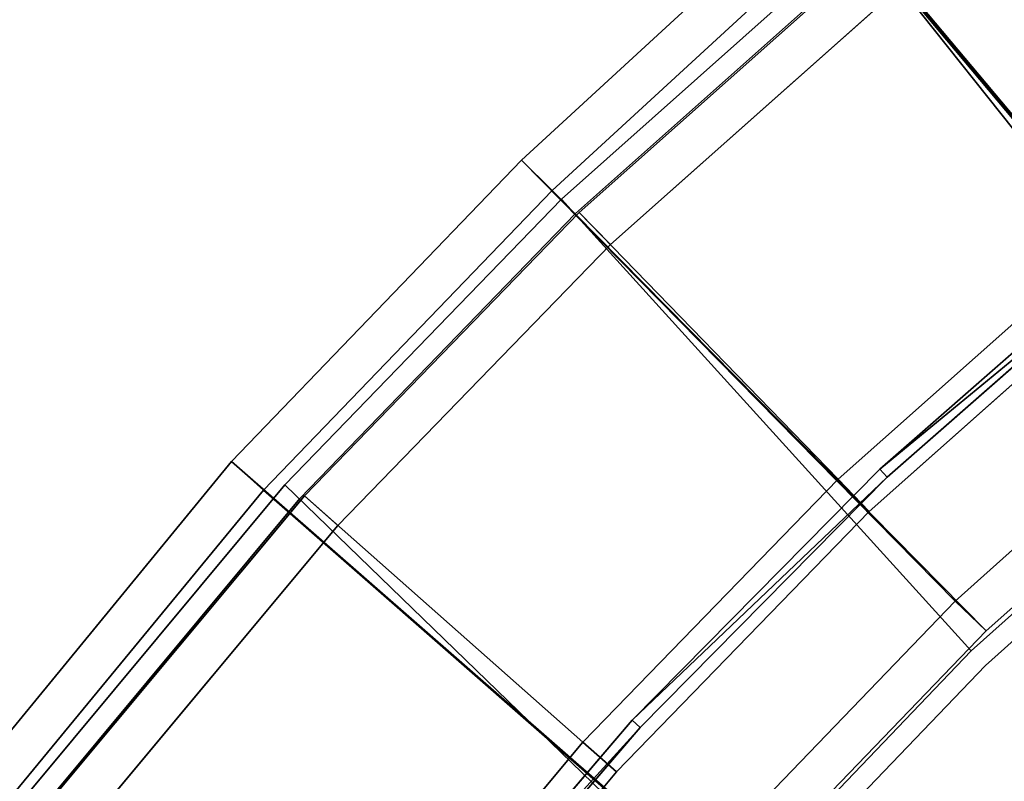
# Model space of a CAD drawing. Units: inches. Extents: x -98 to 102, y -72 to 77.
# Drawn here: x -21 to -15, y -10 to -5 of the extents above; entities that cross this region are included whole.
import ezdxf

# ---------------------------------------------------------------- set-up
doc = ezdxf.new("R2010")
doc.units = ezdxf.units.IN
doc.header["$MEASUREMENT"] = 0
for name, color, linetype in [('PANEL-EXT-FINISH', 7, 'Continuous'), ('PANEL-INT-FINISH', 7, 'Continuous'), ('TILE-EXT-PAD', 3, 'Continuous'), ('TILE-UPPERTILE', 3, 'Continuous'), ('WKSURF-LAMINATE', 6, 'Continuous')]:
    doc.layers.add(name, color=color, linetype=linetype)

# ---------------------------------------------------------------- blocks, each defined once
blk = doc.blocks.new('GCBSCS_04RTLM_0T')
at = {"layer": 'WKSURF-LAMINATE'}
for points, invisible_edges in [([(7.5455, 29.268, 28), (5.4291, 29.7334, 28), (5.3649, 27.0534, 28), (9.6232, 28.6521, 28)], 6), ([(7.5291, 29.2045, 27.25), (9.6023, 28.5899, 27.25), (9.2986, 10.7976, 27.25)], 10), ([(11.6513, 27.889, 28), (9.6232, 28.6521, 28), (5.3649, 27.0534, 28), (13.6196, 26.9825, 28)], 6), ([(9.6023, 28.5899, 27.25), (11.626, 27.8285, 27.25), (9.2986, 10.7976, 27.25)], 10), ([(13.59, 26.924, 27.25), (9.2986, 10.7976, 27.25), (11.626, 27.8285, 27.25)], 3), ([(5.3649, 27.0534, 28), (5.3049, 26.9934, 28), (15.5178, 25.9374, 28), (13.6196, 26.9825, 28)], 10), ([(17.3363, 24.7589, 28), (15.5178, 25.9374, 28), (5.3049, 26.9934, 28), (19.0657, 23.4531, 28)], 6), ([(8.4509, 9.4329, 28), (9.4028, 9.1944, 28), (19.0657, 23.4531, 28), (5.3049, 26.9934, 28)], 14)]:
    blk.add_3dface(points, dxfattribs=dict(at, invisible_edges=invisible_edges))
for points in [[(9.6023, 28.5899, 27.25), (7.5291, 29.2045, 27.25), (7.5455, 29.268, 28)], [(7.5455, 29.268, 28), (9.6232, 28.6521, 28), (9.6023, 28.5899, 27.25)], [(11.626, 27.8285, 27.25), (9.6023, 28.5899, 27.25), (9.6232, 28.6521, 28)], [(11.6513, 27.889, 28), (11.626, 27.8285, 27.25), (9.6232, 28.6521, 28)], [(13.59, 26.924, 27.25), (11.626, 27.8285, 27.25), (11.6513, 27.889, 28)], [(11.6513, 27.889, 28), (13.6196, 26.9825, 28), (13.59, 26.924, 27.25)]]:
    blk.add_3dface(points, dxfattribs=at)
blk = doc.blocks.new('GCBSC_0454_0T')
at = {"layer": 'PANEL-EXT-FINISH'}
for points, invisible_edges in [([(7.7227, 31.8549, 54.1055), (10.0756, 31.1907, 54.1055), (8.7891, 27.6675, 11.2691)], 8), ([(10.0756, 31.1907, 54.1055), (10.8596, 26.9223, 11.2691), (8.7891, 27.6675, 11.2691)], 1), ([(10.0756, 31.1907, 54.1055), (12.3723, 30.353, 54.1055), (10.8596, 26.9223, 11.2691)], 8), ([(12.3723, 30.353, 54.1055), (12.8677, 26.0224, 11.2691), (10.8596, 26.9223, 11.2691)], 1), ([(12.8677, 26.0224, 11.2691), (12.3723, 30.353, 54.1055), (14.6003, 29.3464, 54.1055)], 1), ([(14.6003, 29.3464, 54.1055), (14.8018, 24.9729, 11.2691), (12.8677, 26.0224, 11.2691)], 1), ([(14.6003, 29.3464, 54.1055), (16.747, 28.1765, 54.1055), (14.8018, 24.9729, 11.2691)], 8)]:
    blk.add_3dface(points, dxfattribs=dict(at, invisible_edges=invisible_edges))
at = {"layer": 'PANEL-INT-FINISH'}
for points, invisible_edges in [([(10.0756, 31.1907, 54.1055), (7.7227, 31.8549, 54.1055), (7.6945, 31.7337, 54.1164)], 14), ([(7.6945, 31.7337, 54.1164), (10.0381, 31.0719, 54.1164), (10.0756, 31.1907, 54.1055)], 14), ([(8.7516, 27.5488, 11.28), (10.0381, 31.0719, 54.1164), (7.6945, 31.7337, 54.1164)], 9), ([(10.0381, 31.0719, 54.1164), (12.3723, 30.353, 54.1055), (10.0756, 31.1907, 54.1055)], 13), ([(8.7516, 27.5488, 11.28), (10.8132, 26.8068, 11.28), (10.0381, 31.0719, 54.1164)], 10), ([(10.8132, 26.8068, 11.28), (12.3259, 30.2374, 54.1164), (10.0381, 31.0719, 54.1164)], 9), ([(10.0381, 31.0719, 54.1164), (12.3259, 30.2374, 54.1164), (12.3723, 30.353, 54.1055)], 14), ([(12.3723, 30.353, 54.1055), (12.3259, 30.2374, 54.1164), (14.6003, 29.3464, 54.1055)], 3), ([(10.8132, 26.8068, 11.28), (12.8126, 25.9107, 11.28), (12.3259, 30.2374, 54.1164)], 10), ([(14.5452, 29.2347, 54.1164), (12.3259, 30.2374, 54.1164), (12.8126, 25.9107, 11.28)], 10), ([(12.3259, 30.2374, 54.1164), (14.5452, 29.2347, 54.1164), (14.6003, 29.3464, 54.1055)], 14), ([(12.8126, 25.9107, 11.28), (14.7384, 24.8658, 11.28), (14.5452, 29.2347, 54.1164)], 10), ([(14.7384, 24.8658, 11.28), (16.6835, 28.0694, 54.1164), (14.5452, 29.2347, 54.1164)], 9), ([(8.7891, 27.6675, 11.2691), (10.8596, 26.9223, 11.2691), (8.7516, 27.5488, 11.28)], 14), ([(10.8132, 26.8068, 11.28), (8.7516, 27.5488, 11.28), (10.8596, 26.9223, 11.2691)], 14), ([(12.8677, 26.0224, 11.2691), (10.8132, 26.8068, 11.28), (10.8596, 26.9223, 11.2691)], 3), ([(12.8126, 25.9107, 11.28), (10.8132, 26.8068, 11.28), (12.8677, 26.0224, 11.2691)], 14)]:
    blk.add_3dface(points, dxfattribs=dict(at, invisible_edges=invisible_edges))
at = {"layer": 'TILE-UPPERTILE'}
for points in [[(7.7291, 31.7145, 54.102), (10.0635, 31.0526, 54.102), (9.3759, 28.8736, 27.9856), (7.2096, 29.4893, 27.9856)], [(7.6661, 31.4469, 54.1261), (9.9803, 30.7906, 54.1261), (10.0635, 31.0526, 54.102), (7.7291, 31.7145, 54.102)], [(10.0635, 31.0526, 54.102), (12.3423, 30.2192, 54.102), (11.4906, 28.0989, 27.9856), (9.3759, 28.8736, 27.9856)], [(9.9803, 30.7906, 54.1261), (12.2395, 29.9642, 54.1261), (12.3423, 30.2192, 54.102), (10.0635, 31.0526, 54.102)], [(12.3423, 30.2192, 54.102), (14.5528, 29.2188, 54.102), (13.5421, 27.1697, 27.9856), (11.4906, 28.0989, 27.9856)], [(12.2395, 29.9642, 54.1261), (14.431, 28.9723, 54.1261), (14.5528, 29.2188, 54.102), (12.3423, 30.2192, 54.102)], [(7.2096, 29.4893, 27.9856), (9.3759, 28.8736, 27.9856), (9.2932, 28.6113, 28.0097), (7.1472, 29.2215, 28.0097)], [(14.5528, 29.2188, 54.102), (16.683, 28.057, 54.102), (15.519, 26.0908, 27.9856), (13.5421, 27.1697, 27.9856)], [(9.3759, 28.8736, 27.9856), (11.4906, 28.0989, 27.9856), (11.3882, 27.8438, 28.0097), (9.2932, 28.6113, 28.0097)], [(11.4906, 28.0989, 27.9856), (13.5421, 27.1697, 27.9856), (13.4205, 26.9231, 28.0097), (11.3882, 27.8438, 28.0097)]]:
    blk.add_3dface(points, dxfattribs=at)
at = {"layer": 'TILE-UPPERTILE', "invisible_edges": 10}
for points in [[(7.1472, 29.2215, 28.0097), (9.2932, 28.6113, 28.0097), (9.9803, 30.7906, 54.1261), (7.6661, 31.4469, 54.1261)], [(9.2932, 28.6113, 28.0097), (11.3882, 27.8438, 28.0097), (12.2395, 29.9642, 54.1261), (9.9803, 30.7906, 54.1261)], [(11.3882, 27.8438, 28.0097), (13.4205, 26.9231, 28.0097), (14.431, 28.9723, 54.1261), (12.2395, 29.9642, 54.1261)], [(13.4205, 26.9231, 28.0097), (15.3789, 25.8542, 28.0097), (16.5428, 27.8205, 54.1261), (14.431, 28.9723, 54.1261)]]:
    blk.add_3dface(points, dxfattribs=at)
blk = doc.blocks.new('GCBEAP_SC54UP_0T')
at = {"layer": 'TILE-EXT-PAD'}
for points in [[(11.9715, 8.655, 54.5715), (14.4228, 8.9707, 54.5612), (14.7237, 5.1547, 10.7295), (12.5678, 4.8686, 10.7294)], [(9.5414, 8.1543, 54.5632), (9.6065, 7.8984, 54.5856), (12.0255, 8.395, 54.5942), (11.9715, 8.655, 54.5715)], [(10.4286, 4.4589, 10.7295), (9.5414, 8.1543, 54.5632), (11.9715, 8.655, 54.5715), (12.5678, 4.8686, 10.7294)], [(12.0255, 8.395, 54.5942), (12.6248, 4.6014, 10.7295), (14.7254, 4.8442, 10.7294), (14.4738, 8.7071, 54.5843)], [(10.4974, 4.205, 10.7296), (12.6248, 4.6014, 10.7295), (12.0255, 8.395, 54.5942), (9.6065, 7.8984, 54.5856)], [(7.1366, 7.233, 54.5918), (9.6065, 7.8984, 54.5856), (9.5414, 8.1543, 54.5632), (7.0588, 7.4845, 54.5698)], [(7.0588, 7.4845, 54.5698), (9.5414, 8.1543, 54.5632), (10.4286, 4.4589, 10.7295), (8.224, 3.8647, 10.7295)], [(7.1366, 7.233, 54.5918), (8.2995, 3.6109, 10.729), (10.4974, 4.205, 10.7296), (9.6065, 7.8984, 54.5856)], [(4.5929, 6.6055, 54.56), (4.6995, 6.3685, 54.5807), (7.1366, 7.233, 54.5918), (7.0588, 7.4845, 54.5698)], [(6.0723, 3.1063, 10.7286), (4.5929, 6.6055, 54.56), (7.0588, 7.4845, 54.5698), (8.224, 3.8647, 10.7295)], [(6.194, 2.879, 10.7311), (8.2995, 3.6109, 10.729), (7.1366, 7.233, 54.5918), (4.6995, 6.3685, 54.5807)], [(10.4286, 4.4589, 10.7295), (12.5678, 4.8686, 10.7294), (12.6248, 4.6014, 10.7295), (10.4974, 4.205, 10.7296)], [(8.2995, 3.6109, 10.729), (8.224, 3.8647, 10.7295), (10.4286, 4.4589, 10.7295), (10.4974, 4.205, 10.7296)]]:
    blk.add_3dface(points, dxfattribs=at)

msp = doc.modelspace()

# ---------------------------------------------------------------- block references
for name, p, rotation in [('GCBSC_0454_0T', (4.9124, -29.7921), 66), ('GCBSCS_04RTLM_0T', (4.9124, -29.7921), 66), ('GCBEAP_SC54UP_0T', (-22.0068, -17.8085), 31.00274167314587)]:
    msp.add_blockref(name, p, dxfattribs=dict(rotation=rotation))

doc.saveas('drawing.dxf')
